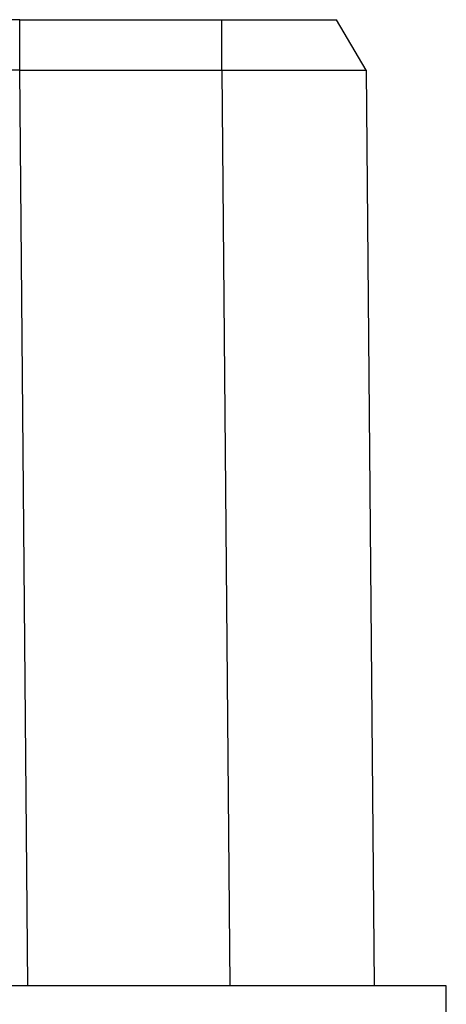
# Model space of a CAD drawing. Units: millimetres. Extents: x -15 to 195, y -107 to 190.
# Drawn here: x 62 to 68, y 52 to 66 of the extents above; entities that cross this region are included whole.
import ezdxf

# ---------------------------------------------------------------- set-up
doc = ezdxf.new("R2010")
doc.units = ezdxf.units.MM

# ---------------------------------------------------------------- blocks, each defined once
blk = doc.blocks.new('CX_04_RF__1', base_point=(36, 31.95))
at = {"color": 7, "linetype": 'Continuous'}
for p, q in [((62.089, 66.05), (60.877, 66.05)), ((62.089, 66.05), (64.889, 66.05)), ((62.089, 65.35), (62.089, 66.05)), ((64.889, 66.05), (66.477, 66.05)), ((64.889, 65.35), (64.889, 66.05)), ((66.889, 65.35), (66.477, 66.05)), ((62.2, 52.65), (62.089, 65.35)), ((64.889, 65.35), (65, 52.65)), ((66.889, 65.35), (67, 52.65)), ((62.2, 52.65), (61.4, 52.65)), ((65, 52.65), (62.2, 52.65)), ((67, 52.65), (65, 52.65)), ((68, 52.65), (67, 52.65)), ((68, 49.45), (68, 52.65))]:
    blk.add_line(p, q, dxfattribs=at)
for points, knots in [([(62.089, 65.35), (62.087, 65.35), (62.082, 65.35), (62.075, 65.35), (62.068, 65.35), (62.06, 65.35), (62.053, 65.35), (62.046, 65.35), (62.039, 65.35), (62.032, 65.35), (62.026, 65.35), (62.02, 65.35), (62.016, 65.35), (62.012, 65.35), (62.007, 65.35), (62.003, 65.35), (61.999, 65.35), (61.994, 65.35), (61.99, 65.35), (61.986, 65.35), (61.981, 65.35), (61.977, 65.35), (61.973, 65.35), (61.969, 65.35), (61.964, 65.35), (61.96, 65.35), (61.956, 65.35), (61.951, 65.35), (61.947, 65.35), (61.943, 65.35), (61.938, 65.35), (61.934, 65.35), (61.93, 65.35), (61.926, 65.35), (61.921, 65.35), (61.917, 65.35), (61.913, 65.35), (61.909, 65.35), (61.904, 65.35), (61.9, 65.35), (61.896, 65.35), (61.892, 65.35), (61.887, 65.35), (61.883, 65.35), (61.879, 65.35), (61.875, 65.35), (61.871, 65.35), (61.866, 65.35), (61.862, 65.35), (61.858, 65.35), (61.855, 65.35), (61.852, 65.35), (61.849, 65.35), (61.847, 65.35), (61.844, 65.35), (61.841, 65.35), (61.838, 65.35), (61.835, 65.35), (61.832, 65.35), (61.829, 65.35), (61.827, 65.35), (61.824, 65.35), (61.821, 65.35), (61.818, 65.35), (61.815, 65.35), (61.813, 65.35), (61.81, 65.35), (61.807, 65.35), (61.804, 65.35), (61.801, 65.35), (61.799, 65.35), (61.796, 65.35), (61.793, 65.35), (61.79, 65.35), (61.787, 65.35), (61.785, 65.35), (61.782, 65.35), (61.779, 65.35), (61.776, 65.35), (61.774, 65.35), (61.771, 65.35), (61.768, 65.35), (61.766, 65.35), (61.763, 65.35), (61.76, 65.35), (61.757, 65.35), (61.755, 65.35), (61.752, 65.35), (61.749, 65.35), (61.747, 65.35), (61.744, 65.35), (61.741, 65.35), (61.738, 65.35), (61.736, 65.35), (61.733, 65.35), (61.73, 65.35), (61.728, 65.35), (61.725, 65.35), (61.723, 65.35), (61.72, 65.35), (61.717, 65.35), (61.715, 65.35), (61.712, 65.35), (61.709, 65.35), (61.707, 65.35), (61.704, 65.35), (61.702, 65.35), (61.699, 65.35), (61.696, 65.35), (61.694, 65.35), (61.691, 65.35), (61.689, 65.35), (61.686, 65.35), (61.683, 65.35), (61.681, 65.35), (61.678, 65.35), (61.676, 65.35), (61.674, 65.35), (61.672, 65.35), (61.669, 65.35), (61.667, 65.35), (61.665, 65.35), (61.663, 65.35), (61.66, 65.35), (61.658, 65.35), (61.656, 65.35), (61.654, 65.35), (61.652, 65.35), (61.649, 65.35), (61.647, 65.35), (61.645, 65.35), (61.643, 65.35), (61.641, 65.35), (61.639, 65.35), (61.636, 65.35), (61.634, 65.35), (61.632, 65.35), (61.63, 65.35), (61.628, 65.35), (61.626, 65.35), (61.624, 65.35), (61.621, 65.35), (61.619, 65.35), (61.617, 65.35), (61.615, 65.35), (61.613, 65.35), (61.611, 65.35), (61.609, 65.35), (61.607, 65.35), (61.605, 65.35), (61.603, 65.35), (61.6, 65.35), (61.598, 65.35), (61.596, 65.35), (61.594, 65.35), (61.592, 65.35), (61.59, 65.35), (61.588, 65.35), (61.586, 65.35), (61.584, 65.35), (61.582, 65.35), (61.58, 65.35), (61.578, 65.35), (61.576, 65.35), (61.574, 65.35), (61.572, 65.35), (61.57, 65.35), (61.568, 65.35), (61.566, 65.35), (61.564, 65.35), (61.562, 65.35), (61.56, 65.35), (61.558, 65.35), (61.556, 65.35), (61.554, 65.35), (61.552, 65.35), (61.55, 65.35), (61.548, 65.35), (61.546, 65.35), (61.544, 65.35), (61.542, 65.35), (61.54, 65.35), (61.539, 65.35), (61.537, 65.35), (61.535, 65.35), (61.533, 65.35), (61.531, 65.35), (61.529, 65.35), (61.527, 65.35), (61.525, 65.35), (61.524, 65.35), (61.522, 65.35), (61.52, 65.35), (61.519, 65.35), (61.517, 65.35), (61.515, 65.35), (61.514, 65.35), (61.512, 65.35), (61.51, 65.35), (61.509, 65.35), (61.507, 65.35), (61.506, 65.35), (61.504, 65.35), (61.503, 65.35), (61.501, 65.35), (61.499, 65.35), (61.498, 65.35), (61.496, 65.35), (61.495, 65.35), (61.493, 65.35), (61.492, 65.35), (61.49, 65.35), (61.489, 65.35), (61.487, 65.35), (61.485, 65.35), (61.484, 65.35), (61.482, 65.35), (61.481, 65.35), (61.479, 65.35), (61.478, 65.35), (61.476, 65.35), (61.475, 65.35), (61.473, 65.35), (61.472, 65.35), (61.47, 65.35), (61.469, 65.35), (61.468, 65.35), (61.466, 65.35), (61.465, 65.35), (61.463, 65.35), (61.462, 65.35), (61.46, 65.35), (61.459, 65.35), (61.457, 65.35), (61.456, 65.35), (61.455, 65.35), (61.453, 65.35), (61.452, 65.35), (61.45, 65.35), (61.449, 65.35), (61.448, 65.35), (61.446, 65.35), (61.445, 65.35), (61.444, 65.35), (61.442, 65.35), (61.441, 65.35), (61.439, 65.35), (61.438, 65.35), (61.437, 65.35), (61.435, 65.35), (61.434, 65.35), (61.433, 65.35), (61.431, 65.35), (61.43, 65.35), (61.429, 65.35), (61.428, 65.35), (61.426, 65.35), (61.425, 65.35), (61.424, 65.35), (61.422, 65.35), (61.421, 65.35), (61.42, 65.35), (61.419, 65.35), (61.417, 65.35), (61.416, 65.35), (61.415, 65.35), (61.414, 65.35), (61.412, 65.35), (61.411, 65.35), (61.41, 65.35), (61.409, 65.35), (61.408, 65.35), (61.406, 65.35), (61.405, 65.35), (61.404, 65.35), (61.403, 65.35), (61.402, 65.35), (61.4, 65.35), (61.399, 65.35), (61.398, 65.35), (61.397, 65.35), (61.396, 65.35), (61.395, 65.35), (61.394, 65.35), (61.393, 65.35), (61.392, 65.35), (61.391, 65.35), (61.39, 65.35), (61.389, 65.35), (61.388, 65.35), (61.386, 65.35), (61.385, 65.35), (61.384, 65.35), (61.383, 65.35), (61.382, 65.35), (61.381, 65.35), (61.38, 65.35), (61.379, 65.35), (61.378, 65.35), (61.377, 65.35), (61.376, 65.35), (61.375, 65.35), (61.374, 65.35), (61.373, 65.35), (61.372, 65.35), (61.371, 65.35), (61.37, 65.35), (61.37, 65.35), (61.369, 65.35), (61.368, 65.35), (61.367, 65.35), (61.366, 65.35), (61.365, 65.35), (61.364, 65.35), (61.363, 65.35), (61.362, 65.35), (61.361, 65.35), (61.36, 65.35), (61.359, 65.35), (61.358, 65.35), (61.358, 65.35), (61.357, 65.35), (61.356, 65.35), (61.355, 65.35), (61.354, 65.35), (61.353, 65.35), (61.352, 65.35), (61.351, 65.35), (61.351, 65.35), (61.35, 65.35), (61.349, 65.35), (61.348, 65.35), (61.347, 65.35), (61.347, 65.35), (61.346, 65.35), (61.345, 65.35), (61.344, 65.35), (61.343, 65.35), (61.343, 65.35), (61.342, 65.35), (61.341, 65.35), (61.34, 65.35), (61.339, 65.35), (61.339, 65.35), (61.338, 65.35), (61.337, 65.35), (61.336, 65.35), (61.336, 65.35), (61.335, 65.35), (61.334, 65.35), (61.333, 65.35), (61.333, 65.35), (61.332, 65.35), (61.331, 65.35), (61.331, 65.35), (61.33, 65.35), (61.329, 65.35), (61.329, 65.35), (61.328, 65.35), (61.327, 65.35), (61.327, 65.35), (61.326, 65.35), (61.325, 65.35), (61.325, 65.35), (61.324, 65.35), (61.323, 65.35), (61.323, 65.35), (61.322, 65.35), (61.321, 65.35), (61.321, 65.35), (61.32, 65.35), (61.32, 65.35), (61.319, 65.35), (61.318, 65.35), (61.318, 65.35), (61.317, 65.35), (61.317, 65.35), (61.316, 65.35), (61.316, 65.35), (61.315, 65.35), (61.315, 65.35), (61.314, 65.35), (61.314, 65.35), (61.313, 65.35), (61.312, 65.35), (61.312, 65.35), (61.311, 65.35), (61.311, 65.35), (61.31, 65.35), (61.31, 65.35), (61.309, 65.35), (61.309, 65.35), (61.309, 65.35), (61.308, 65.35), (61.308, 65.35), (61.307, 65.35), (61.307, 65.35), (61.306, 65.35), (61.306, 65.35), (61.305, 65.35), (61.305, 65.35), (61.305, 65.35), (61.304, 65.35), (61.304, 65.35), (61.303, 65.35), (61.303, 65.35), (61.302, 65.35), (61.302, 65.35), (61.302, 65.35), (61.301, 65.35), (61.301, 65.35), (61.301, 65.35), (61.3, 65.35), (61.3, 65.35), (61.3, 65.35), (61.299, 65.35), (61.299, 65.35), (61.299, 65.35), (61.298, 65.35), (61.298, 65.35), (61.298, 65.35), (61.297, 65.35), (61.297, 65.35), (61.297, 65.35), (61.296, 65.35), (61.296, 65.35), (61.296, 65.35), (61.296, 65.35), (61.295, 65.35), (61.295, 65.35), (61.295, 65.35), (61.295, 65.35), (61.294, 65.35), (61.294, 65.35), (61.294, 65.35), (61.294, 65.35), (61.293, 65.35), (61.293, 65.35), (61.293, 65.35), (61.293, 65.35), (61.293, 65.35), (61.292, 65.35), (61.292, 65.35), (61.292, 65.35), (61.292, 65.35), (61.292, 65.35), (61.291, 65.35), (61.291, 65.35), (61.291, 65.35), (61.291, 65.35), (61.291, 65.35), (61.291, 65.35), (61.291, 65.35), (61.29, 65.35), (61.29, 65.35), (61.29, 65.35), (61.29, 65.35), (61.29, 65.35), (61.29, 65.35), (61.29, 65.35), (61.29, 65.35), (61.29, 65.35), (61.29, 65.35), (61.29, 65.35), (61.289, 65.35), (61.289, 65.35), (61.289, 65.35), (61.289, 65.35), (61.289, 65.35), (61.289, 65.35), (61.289, 65.35), (61.289, 65.35), (61.289, 65.35), (61.289, 65.35), (61.289, 65.35), (61.289, 65.35), (61.289, 65.35)], [0, 0, 0, 0, 0.0071748, 0.0143488, 0.0215213, 0.0286919, 0.03586, 0.0430251, 0.0501867, 0.0573441, 0.0644969, 0.0688284, 0.0731579, 0.0774856, 0.0818111, 0.0861345, 0.0904557, 0.0947745, 0.0990909, 0.1034047, 0.1077159, 0.1120244, 0.1163301, 0.1206329, 0.1249326, 0.1292292, 0.1335226, 0.1378128, 0.1420995, 0.1463828, 0.1506624, 0.1549384, 0.1592106, 0.1634789, 0.1677433, 0.1720036, 0.1762597, 0.1805116, 0.1847591, 0.1890022, 0.1932408, 0.1974747, 0.2017039, 0.2059282, 0.2101476, 0.214362, 0.2185713, 0.2227754, 0.2269742, 0.2311676, 0.2340377, 0.2369038, 0.2397658, 0.2426238, 0.2454778, 0.2483276, 0.2511733, 0.2540148, 0.2568522, 0.2596853, 0.2625142, 0.2653389, 0.2681592, 0.2709753, 0.273787, 0.2765943, 0.2793973, 0.2821958, 0.2849899, 0.2877796, 0.2905647, 0.2933453, 0.2961213, 0.2988928, 0.3016597, 0.304422, 0.3071796, 0.3099325, 0.3126807, 0.3154242, 0.318163, 0.320897, 0.3236261, 0.3263504, 0.3290699, 0.3317845, 0.3344941, 0.3371989, 0.3398986, 0.3425934, 0.3452832, 0.3479679, 0.3506475, 0.3533221, 0.3559915, 0.3586558, 0.3613149, 0.3639689, 0.3666176, 0.369261, 0.3718992, 0.3745321, 0.3771596, 0.3797818, 0.3823986, 0.38501, 0.387616, 0.3902165, 0.3928116, 0.3954011, 0.3979851, 0.4005635, 0.4031363, 0.4057036, 0.4082651, 0.4108211, 0.4130656, 0.4153057, 0.4175413, 0.4197725, 0.4219992, 0.4242213, 0.426439, 0.4286522, 0.4308608, 0.4330648, 0.4352642, 0.4374591, 0.4396493, 0.4418349, 0.4440158, 0.446192, 0.4483636, 0.4505304, 0.4526925, 0.4548498, 0.4570024, 0.4591502, 0.4612932, 0.4634314, 0.4655648, 0.4676932, 0.4698169, 0.4719356, 0.4740494, 0.4761583, 0.4782622, 0.4803612, 0.4824552, 0.4845442, 0.4866282, 0.4887071, 0.490781, 0.4928498, 0.4949136, 0.4969722, 0.4990257, 0.5010741, 0.5031173, 0.5051553, 0.5071881, 0.5092157, 0.5112381, 0.5132552, 0.5152671, 0.5172737, 0.5192749, 0.5212709, 0.5232615, 0.5252468, 0.5272266, 0.5292011, 0.5311702, 0.5331338, 0.535092, 0.5370448, 0.538992, 0.5409338, 0.54287, 0.5448007, 0.5467258, 0.5486454, 0.5505594, 0.5524678, 0.5543705, 0.5562676, 0.558159, 0.5600448, 0.5619249, 0.5637992, 0.5656678, 0.5673115, 0.5689501, 0.5705836, 0.5722119, 0.5738351, 0.5754532, 0.5770661, 0.5786739, 0.5802765, 0.581874, 0.5834663, 0.5850534, 0.5866353, 0.5882121, 0.5897836, 0.5913499, 0.592911, 0.5944669, 0.5960175, 0.5975629, 0.5991031, 0.600638, 0.6021676, 0.603692, 0.6052111, 0.6067249, 0.6082335, 0.6097367, 0.6112347, 0.6127273, 0.6142146, 0.6156966, 0.6171732, 0.6186445, 0.6201105, 0.6215711, 0.6230263, 0.6244762, 0.6259207, 0.6273598, 0.6287935, 0.6302218, 0.6316447, 0.6330622, 0.6344743, 0.6358809, 0.6372822, 0.6386779, 0.6400683, 0.6414531, 0.6428325, 0.6442065, 0.6455749, 0.6469379, 0.6482953, 0.6496473, 0.6509938, 0.6523347, 0.6536701, 0.655, 0.6563244, 0.6576432, 0.6589565, 0.6602642, 0.6615663, 0.6628629, 0.6641538, 0.6654392, 0.666719, 0.6679932, 0.6692618, 0.6705248, 0.6717821, 0.6730338, 0.6742799, 0.6755203, 0.6767551, 0.6779842, 0.6792076, 0.6804254, 0.6816374, 0.6828438, 0.6840445, 0.6852395, 0.6864288, 0.6875467, 0.6886596, 0.6897673, 0.6908699, 0.6919674, 0.6930597, 0.6941469, 0.695229, 0.6963059, 0.6973777, 0.6984443, 0.6995057, 0.7005619, 0.701613, 0.7026588, 0.7036995, 0.704735, 0.7057652, 0.7067903, 0.7078101, 0.7088247, 0.709834, 0.7108381, 0.711837, 0.7128306, 0.713819, 0.7148021, 0.7157799, 0.7167524, 0.7177197, 0.7186816, 0.7196383, 0.7205896, 0.7215357, 0.7224764, 0.7234118, 0.7243419, 0.7252666, 0.726186, 0.7271001, 0.7280088, 0.7289121, 0.7298101, 0.7307027, 0.7315899, 0.7324717, 0.7333481, 0.7342192, 0.7350848, 0.735945, 0.7367998, 0.7376492, 0.7384931, 0.7393316, 0.7401647, 0.7409923, 0.7418145, 0.7426312, 0.7434424, 0.7442482, 0.7450484, 0.7458432, 0.7466325, 0.7474163, 0.7481946, 0.7489673, 0.7497346, 0.7504963, 0.7512525, 0.7520031, 0.7527482, 0.7534878, 0.7542218, 0.7549502, 0.7556731, 0.7563904, 0.7571021, 0.7578082, 0.7585087, 0.7592036, 0.759893, 0.7605767, 0.7612547, 0.7619272, 0.762594, 0.7632552, 0.7639107, 0.7645606, 0.7652048, 0.7658433, 0.7664649, 0.7670808, 0.767691, 0.7682955, 0.7688944, 0.7694875, 0.7700749, 0.7706566, 0.7712327, 0.771803, 0.7723677, 0.7729266, 0.7734798, 0.7740274, 0.7745692, 0.7751054, 0.7756358, 0.7761606, 0.7766796, 0.777193, 0.7777006, 0.7782026, 0.7786988, 0.7791893, 0.7796742, 0.7801533, 0.7806267, 0.7810944, 0.7815564, 0.7820127, 0.7824633, 0.7829081, 0.7833473, 0.7837807, 0.7842085, 0.7846305, 0.7850468, 0.7854574, 0.7858623, 0.7862615, 0.7866549, 0.7870427, 0.7874247, 0.787801, 0.7881716, 0.7885365, 0.7888956, 0.7892491, 0.7895968, 0.7899388, 0.7902751, 0.7906056, 0.7909304, 0.7912496, 0.7915629, 0.7918706, 0.7921725, 0.7924687, 0.7927592, 0.793044, 0.793323, 0.7935963, 0.7938639, 0.7941258, 0.7943819, 0.7946323, 0.7948769, 0.7951158, 0.795349, 0.7955765, 0.7957982, 0.7960142, 0.7962245, 0.796429, 0.7966278, 0.7968209, 0.7970082, 0.7971898, 0.7973656, 0.7975308, 0.7976905, 0.7978449, 0.7979939, 0.7981374, 0.7982756, 0.7984083, 0.7985356, 0.7986575, 0.7987741, 0.7988852, 0.7989908, 0.7990911, 0.799186, 0.7992754, 0.7993594, 0.7994381, 0.7995112, 0.799579, 0.7996414, 0.7996983, 0.7997498, 0.799796, 0.7998366, 0.7998719, 0.7999017, 0.7999261, 0.7999451, 0.7999587, 0.7999668, 0.7999696, 0.7999696, 0.7999696, 0.7999696]), ([(62.089, 65.35), (62.322, 65.35), (62.789, 65.35), (63.489, 65.35), (64.189, 65.35), (64.656, 65.35), (64.889, 65.35)], [0, 0, 0, 0, 0.700027, 1.400054, 2.10008, 2.800107, 2.800107, 2.800107, 2.800107]), ([(64.889, 65.35), (64.895, 65.35), (64.905, 65.35), (64.921, 65.35), (64.937, 65.35), (64.953, 65.35), (64.969, 65.35), (64.985, 65.35), (65.001, 65.35), (65.017, 65.35), (65.033, 65.35), (65.049, 65.35), (65.065, 65.35), (65.081, 65.35), (65.097, 65.35), (65.113, 65.35), (65.129, 65.35), (65.145, 65.35), (65.161, 65.35), (65.176, 65.35), (65.192, 65.35), (65.208, 65.35), (65.224, 65.35), (65.239, 65.35), (65.255, 65.35), (65.271, 65.35), (65.287, 65.35), (65.302, 65.35), (65.318, 65.35), (65.333, 65.35), (65.349, 65.35), (65.364, 65.35), (65.38, 65.35), (65.395, 65.35), (65.411, 65.35), (65.426, 65.35), (65.442, 65.35), (65.457, 65.35), (65.472, 65.35), (65.488, 65.35), (65.503, 65.35), (65.518, 65.35), (65.533, 65.35), (65.548, 65.35), (65.564, 65.35), (65.579, 65.35), (65.594, 65.35), (65.609, 65.35), (65.624, 65.35), (65.638, 65.35), (65.651, 65.35), (65.661, 65.35), (65.668, 65.35), (65.676, 65.35), (65.683, 65.35), (65.69, 65.35), (65.698, 65.35), (65.705, 65.35), (65.712, 65.35), (65.719, 65.35), (65.726, 65.35), (65.733, 65.35), (65.74, 65.35), (65.747, 65.35), (65.754, 65.35), (65.761, 65.35), (65.768, 65.35), (65.775, 65.35), (65.781, 65.35), (65.788, 65.35), (65.795, 65.35), (65.801, 65.35), (65.808, 65.35), (65.815, 65.35), (65.821, 65.35), (65.827, 65.35), (65.834, 65.35), (65.84, 65.35), (65.847, 65.35), (65.853, 65.35), (65.859, 65.35), (65.865, 65.35), (65.871, 65.35), (65.877, 65.35), (65.884, 65.35), (65.89, 65.35), (65.896, 65.35), (65.901, 65.35), (65.907, 65.35), (65.913, 65.35), (65.919, 65.35), (65.925, 65.35), (65.93, 65.35), (65.936, 65.35), (65.942, 65.35), (65.947, 65.35), (65.953, 65.35), (65.958, 65.35), (65.964, 65.35), (65.969, 65.35), (65.975, 65.35), (65.98, 65.35), (65.985, 65.35), (65.99, 65.35), (65.996, 65.35), (66.001, 65.35), (66.006, 65.35), (66.011, 65.35), (66.016, 65.35), (66.021, 65.35), (66.026, 65.35), (66.031, 65.35), (66.035, 65.35), (66.04, 65.35), (66.045, 65.35), (66.05, 65.35), (66.054, 65.35), (66.059, 65.35), (66.064, 65.35), (66.068, 65.35), (66.073, 65.35), (66.077, 65.35), (66.082, 65.35), (66.086, 65.35), (66.09, 65.35), (66.094, 65.35), (66.099, 65.35), (66.103, 65.35), (66.107, 65.35), (66.111, 65.35), (66.115, 65.35), (66.119, 65.35), (66.123, 65.35), (66.127, 65.35), (66.131, 65.35), (66.135, 65.35), (66.139, 65.35), (66.142, 65.35), (66.146, 65.35), (66.15, 65.35), (66.153, 65.35), (66.157, 65.35), (66.161, 65.35), (66.164, 65.35), (66.168, 65.35), (66.171, 65.35), (66.174, 65.35), (66.178, 65.35), (66.181, 65.35), (66.184, 65.35), (66.187, 65.35), (66.191, 65.35), (66.194, 65.35), (66.197, 65.35), (66.2, 65.35), (66.203, 65.35), (66.206, 65.35), (66.209, 65.35), (66.211, 65.35), (66.214, 65.35), (66.217, 65.35), (66.22, 65.35), (66.222, 65.35), (66.225, 65.35), (66.228, 65.35), (66.23, 65.35), (66.233, 65.35), (66.235, 65.35), (66.238, 65.35), (66.24, 65.35), (66.242, 65.35), (66.245, 65.35), (66.247, 65.35), (66.249, 65.35), (66.251, 65.35), (66.253, 65.35), (66.255, 65.35), (66.257, 65.35), (66.259, 65.35), (66.261, 65.35), (66.263, 65.35), (66.265, 65.35), (66.267, 65.35), (66.269, 65.35), (66.27, 65.35), (66.272, 65.35), (66.274, 65.35), (66.275, 65.35), (66.277, 65.35), (66.278, 65.35), (66.28, 65.35), (66.281, 65.35), (66.283, 65.35), (66.284, 65.35), (66.285, 65.35), (66.287, 65.35), (66.288, 65.35), (66.289, 65.35), (66.29, 65.35), (66.291, 65.35), (66.292, 65.35), (66.293, 65.35), (66.294, 65.35), (66.295, 65.35), (66.296, 65.35), (66.297, 65.35), (66.298, 65.35), (66.298, 65.35), (66.299, 65.35), (66.3, 65.35), (66.3, 65.35), (66.301, 65.35), (66.301, 65.35), (66.302, 65.35), (66.302, 65.35), (66.303, 65.35), (66.303, 65.35), (66.304, 65.35), (66.304, 65.35), (66.305, 65.35), (66.306, 65.35), (66.307, 65.35), (66.308, 65.35), (66.309, 65.35), (66.31, 65.35), (66.311, 65.35), (66.312, 65.35), (66.313, 65.35), (66.314, 65.35), (66.316, 65.35), (66.317, 65.35), (66.318, 65.35), (66.32, 65.35), (66.321, 65.35), (66.323, 65.35), (66.324, 65.35), (66.326, 65.35), (66.327, 65.35), (66.329, 65.35), (66.33, 65.35), (66.332, 65.35), (66.334, 65.35), (66.335, 65.35), (66.337, 65.35), (66.339, 65.35), (66.341, 65.35), (66.343, 65.35), (66.345, 65.35), (66.347, 65.35), (66.349, 65.35), (66.351, 65.35), (66.353, 65.35), (66.355, 65.35), (66.357, 65.35), (66.359, 65.35), (66.361, 65.35), (66.363, 65.35), (66.365, 65.35), (66.368, 65.35), (66.37, 65.35), (66.372, 65.35), (66.374, 65.35), (66.377, 65.35), (66.379, 65.35), (66.382, 65.35), (66.384, 65.35), (66.387, 65.35), (66.389, 65.35), (66.392, 65.35), (66.394, 65.35), (66.397, 65.35), (66.399, 65.35), (66.402, 65.35), (66.404, 65.35), (66.407, 65.35), (66.41, 65.35), (66.412, 65.35), (66.415, 65.35), (66.418, 65.35), (66.421, 65.35), (66.423, 65.35), (66.426, 65.35), (66.429, 65.35), (66.432, 65.35), (66.435, 65.35), (66.438, 65.35), (66.441, 65.35), (66.443, 65.35), (66.446, 65.35), (66.449, 65.35), (66.452, 65.35), (66.455, 65.35), (66.458, 65.35), (66.461, 65.35), (66.464, 65.35), (66.467, 65.35), (66.471, 65.35), (66.474, 65.35), (66.477, 65.35), (66.48, 65.35), (66.483, 65.35), (66.486, 65.35), (66.489, 65.35), (66.492, 65.35), (66.496, 65.35), (66.499, 65.35), (66.502, 65.35), (66.505, 65.35), (66.508, 65.35), (66.512, 65.35), (66.515, 65.35), (66.518, 65.35), (66.521, 65.35), (66.525, 65.35), (66.528, 65.35), (66.531, 65.35), (66.534, 65.35), (66.538, 65.35), (66.541, 65.35), (66.544, 65.35), (66.548, 65.35), (66.551, 65.35), (66.554, 65.35), (66.558, 65.35), (66.561, 65.35), (66.564, 65.35), (66.568, 65.35), (66.571, 65.35), (66.574, 65.35), (66.578, 65.35), (66.581, 65.35), (66.584, 65.35), (66.588, 65.35), (66.591, 65.35), (66.594, 65.35), (66.598, 65.35), (66.601, 65.35), (66.604, 65.35), (66.608, 65.35), (66.611, 65.35), (66.615, 65.35), (66.618, 65.35), (66.621, 65.35), (66.625, 65.35), (66.628, 65.35), (66.631, 65.35), (66.635, 65.35), (66.638, 65.35), (66.641, 65.35), (66.645, 65.35), (66.648, 65.35), (66.651, 65.35), (66.655, 65.35), (66.658, 65.35), (66.661, 65.35), (66.664, 65.35), (66.668, 65.35), (66.671, 65.35), (66.674, 65.35), (66.678, 65.35), (66.681, 65.35), (66.684, 65.35), (66.687, 65.35), (66.691, 65.35), (66.694, 65.35), (66.697, 65.35), (66.7, 65.35), (66.703, 65.35), (66.707, 65.35), (66.71, 65.35), (66.713, 65.35), (66.716, 65.35), (66.719, 65.35), (66.722, 65.35), (66.725, 65.35), (66.728, 65.35), (66.731, 65.35), (66.734, 65.35), (66.737, 65.35), (66.738, 65.35), (66.739, 65.35), (66.74, 65.35), (66.741, 65.35), (66.742, 65.35), (66.743, 65.35), (66.743, 65.35), (66.744, 65.35), (66.745, 65.35), (66.746, 65.35), (66.747, 65.35), (66.749, 65.35), (66.75, 65.35), (66.751, 65.35), (66.752, 65.35), (66.753, 65.35), (66.754, 65.35), (66.755, 65.35), (66.757, 65.35), (66.758, 65.35), (66.759, 65.35), (66.761, 65.35), (66.762, 65.35), (66.763, 65.35), (66.764, 65.35), (66.766, 65.35), (66.767, 65.35), (66.769, 65.35), (66.77, 65.35), (66.771, 65.35), (66.773, 65.35), (66.774, 65.35), (66.776, 65.35), (66.777, 65.35), (66.779, 65.35), (66.78, 65.35), (66.782, 65.35), (66.783, 65.35), (66.785, 65.35), (66.786, 65.35), (66.788, 65.35), (66.79, 65.35), (66.791, 65.35), (66.793, 65.35), (66.794, 65.35), (66.796, 65.35), (66.797, 65.35), (66.799, 65.35), (66.801, 65.35), (66.802, 65.35), (66.804, 65.35), (66.805, 65.35), (66.807, 65.35), (66.809, 65.35), (66.81, 65.35), (66.812, 65.35), (66.813, 65.35), (66.815, 65.35), (66.817, 65.35), (66.818, 65.35), (66.82, 65.35), (66.821, 65.35), (66.823, 65.35), (66.825, 65.35), (66.826, 65.35), (66.828, 65.35), (66.829, 65.35), (66.831, 65.35), (66.832, 65.35), (66.834, 65.35), (66.835, 65.35), (66.837, 65.35), (66.838, 65.35), (66.84, 65.35), (66.841, 65.35), (66.843, 65.35), (66.844, 65.35), (66.846, 65.35), (66.847, 65.35), (66.849, 65.35), (66.85, 65.35), (66.852, 65.35), (66.853, 65.35), (66.854, 65.35), (66.856, 65.35), (66.857, 65.35), (66.858, 65.35), (66.86, 65.35), (66.861, 65.35), (66.862, 65.35), (66.863, 65.35), (66.865, 65.35), (66.866, 65.35), (66.867, 65.35), (66.868, 65.35), (66.869, 65.35), (66.87, 65.35), (66.871, 65.35), (66.872, 65.35), (66.873, 65.35), (66.874, 65.35), (66.875, 65.35), (66.876, 65.35), (66.877, 65.35), (66.878, 65.35), (66.879, 65.35), (66.88, 65.35), (66.881, 65.35), (66.881, 65.35), (66.882, 65.35), (66.883, 65.35), (66.883, 65.35), (66.884, 65.35), (66.885, 65.35), (66.885, 65.35), (66.886, 65.35), (66.886, 65.35), (66.887, 65.35), (66.887, 65.35), (66.887, 65.35), (66.888, 65.35), (66.888, 65.35), (66.888, 65.35), (66.889, 65.35), (66.889, 65.35), (66.889, 65.35), (66.889, 65.35), (66.889, 65.35), (66.889, 65.35), (66.889, 65.35)], [0, 0, 0, 0, 0.016047, 0.032087, 0.04812, 0.064143, 0.080157, 0.096161, 0.112155, 0.128136, 0.144105, 0.160061, 0.176003, 0.19193, 0.207842, 0.223738, 0.239616, 0.255477, 0.27132, 0.287144, 0.302947, 0.31873, 0.334491, 0.35023, 0.365946, 0.381639, 0.397307, 0.41295, 0.428566, 0.444156, 0.459719, 0.475253, 0.490759, 0.506234, 0.521679, 0.537093, 0.552475, 0.567824, 0.58314, 0.598421, 0.613667, 0.628878, 0.644052, 0.659189, 0.674288, 0.689347, 0.704368, 0.719348, 0.734287, 0.749184, 0.764039, 0.771529, 0.778975, 0.786377, 0.793736, 0.801052, 0.808324, 0.815553, 0.822738, 0.82988, 0.836978, 0.844033, 0.851044, 0.858012, 0.864936, 0.871817, 0.878655, 0.885449, 0.892199, 0.898906, 0.90557, 0.91219, 0.918767, 0.925301, 0.931791, 0.938237, 0.94464, 0.951, 0.957316, 0.963589, 0.969819, 0.976005, 0.982148, 0.988247, 0.994303, 1.000315, 1.006284, 1.01221, 1.018092, 1.023931, 1.029727, 1.035479, 1.041188, 1.046853, 1.052475, 1.058054, 1.063589, 1.069081, 1.07453, 1.079935, 1.085297, 1.090616, 1.095891, 1.101123, 1.106311, 1.111457, 1.116559, 1.121617, 1.126632, 1.131604, 1.136533, 1.141418, 1.14626, 1.151058, 1.155814, 1.160526, 1.165194, 1.16982, 1.174402, 1.178941, 1.183436, 1.187888, 1.192297, 1.196663, 1.200985, 1.205264, 1.2095, 1.213693, 1.217842, 1.221948, 1.22601, 1.23003, 1.234006, 1.237939, 1.241829, 1.245675, 1.249478, 1.253238, 1.256955, 1.260628, 1.264258, 1.267845, 1.271389, 1.27489, 1.278347, 1.281761, 1.285132, 1.288459, 1.291744, 1.294985, 1.298183, 1.301338, 1.304449, 1.307518, 1.310543, 1.313525, 1.316464, 1.319359, 1.322212, 1.325021, 1.327787, 1.33051, 1.333189, 1.335826, 1.338419, 1.34097, 1.343477, 1.34594, 1.348361, 1.350739, 1.353073, 1.355364, 1.357613, 1.359818, 1.361979, 1.364098, 1.366174, 1.368206, 1.370195, 1.372142, 1.374045, 1.375905, 1.377721, 1.379495, 1.381226, 1.382913, 1.384558, 1.386159, 1.387717, 1.389232, 1.390704, 1.392133, 1.393519, 1.394862, 1.396161, 1.397418, 1.398631, 1.399802, 1.400929, 1.402013, 1.403055, 1.404053, 1.405008, 1.40592, 1.406789, 1.407615, 1.408398, 1.409138, 1.409834, 1.410488, 1.411099, 1.411667, 1.412191, 1.412673, 1.413111, 1.413507, 1.41386, 1.414169, 1.414964, 1.415801, 1.416682, 1.417606, 1.418571, 1.419579, 1.420628, 1.421718, 1.422849, 1.42402, 1.425231, 1.426482, 1.427772, 1.429101, 1.430469, 1.431874, 1.433318, 1.434799, 1.436317, 1.437872, 1.439463, 1.44109, 1.442752, 1.44445, 1.446183, 1.44795, 1.449751, 1.451586, 1.453454, 1.455355, 1.457289, 1.459255, 1.461253, 1.463283, 1.465344, 1.467435, 1.469557, 1.471709, 1.473891, 1.476102, 1.478342, 1.48061, 1.482907, 1.485231, 1.487583, 1.489962, 1.492368, 1.4948, 1.497258, 1.499742, 1.502251, 1.504785, 1.507343, 1.509926, 1.512532, 1.515162, 1.517814, 1.52049, 1.523187, 1.525907, 1.528648, 1.53141, 1.534193, 1.536997, 1.539821, 1.542664, 1.545527, 1.548408, 1.551309, 1.554227, 1.557163, 1.560117, 1.563088, 1.566076, 1.56908, 1.5721, 1.575136, 1.578187, 1.581253, 1.584334, 1.587428, 1.590537, 1.593659, 1.596794, 1.599942, 1.603102, 1.606274, 1.609457, 1.612652, 1.615858, 1.619074, 1.6223, 1.625536, 1.628781, 1.632036, 1.635299, 1.63857, 1.641849, 1.645136, 1.64843, 1.65173, 1.655037, 1.65835, 1.661669, 1.664993, 1.668322, 1.671656, 1.674994, 1.678335, 1.681681, 1.685029, 1.68838, 1.691733, 1.695088, 1.698445, 1.701804, 1.705163, 1.708522, 1.711882, 1.715241, 1.7186, 1.721958, 1.725315, 1.72867, 1.732023, 1.735373, 1.738721, 1.742065, 1.745406, 1.748743, 1.752076, 1.755404, 1.758727, 1.762044, 1.765356, 1.768662, 1.771961, 1.775254, 1.778539, 1.781816, 1.785086, 1.788347, 1.7916, 1.794843, 1.798077, 1.801301, 1.804515, 1.807719, 1.810911, 1.814092, 1.817262, 1.820419, 1.823564, 1.826697, 1.829816, 1.832921, 1.836013, 1.839091, 1.842154, 1.845201, 1.848234, 1.848996, 1.849789, 1.850613, 1.851466, 1.852348, 1.853259, 1.854199, 1.855165, 1.856159, 1.857179, 1.858225, 1.859296, 1.860391, 1.861511, 1.862654, 1.86382, 1.865008, 1.866218, 1.867448, 1.8687, 1.869971, 1.871262, 1.872572, 1.8739, 1.875246, 1.876608, 1.877987, 1.879383, 1.880793, 1.882218, 1.883658, 1.885111, 1.886577, 1.888055, 1.889545, 1.891047, 1.892559, 1.894082, 1.895614, 1.897155, 1.898704, 1.900261, 1.901826, 1.903397, 1.904974, 1.906557, 1.908144, 1.909736, 1.911332, 1.912931, 1.914532, 1.916136, 1.917741, 1.919346, 1.920953, 1.922558, 1.924163, 1.925767, 1.927368, 1.928967, 1.930563, 1.932155, 1.933743, 1.935325, 1.936903, 1.938474, 1.940038, 1.941595, 1.943145, 1.944686, 1.946218, 1.947741, 1.949253, 1.950755, 1.952245, 1.953724, 1.95519, 1.956643, 1.958082, 1.959508, 1.960918, 1.962313, 1.963693, 1.965055, 1.966401, 1.967729, 1.969039, 1.97033, 1.971602, 1.972853, 1.974084, 1.975294, 1.976483, 1.977649, 1.978792, 1.979912, 1.981007, 1.982078, 1.983124, 1.984145, 1.985138, 1.986105, 1.987045, 1.987956, 1.988839, 1.989692, 1.990516, 1.991309, 1.992072, 1.992802, 1.993501, 1.994167, 1.9948, 1.995398, 1.995963, 1.996492, 1.996986, 1.997443, 1.997864, 1.998248, 1.998593, 1.9989, 1.999169, 1.999397, 1.999585, 1.999732, 1.999838, 1.999902, 1.999924, 1.999924, 1.999924, 1.999924])]:
    blk.add_open_spline(points, degree=3, knots=knots, dxfattribs=at)
blk = doc.blocks.new('Anteriore1', base_point=(53, 49))
blk.add_blockref('CX_04_RF__1', (36, 31.95))

msp = doc.modelspace()

# ---------------------------------------------------------------- block references
msp.add_blockref('Anteriore1', (53, 49))

doc.saveas('drawing.dxf')
